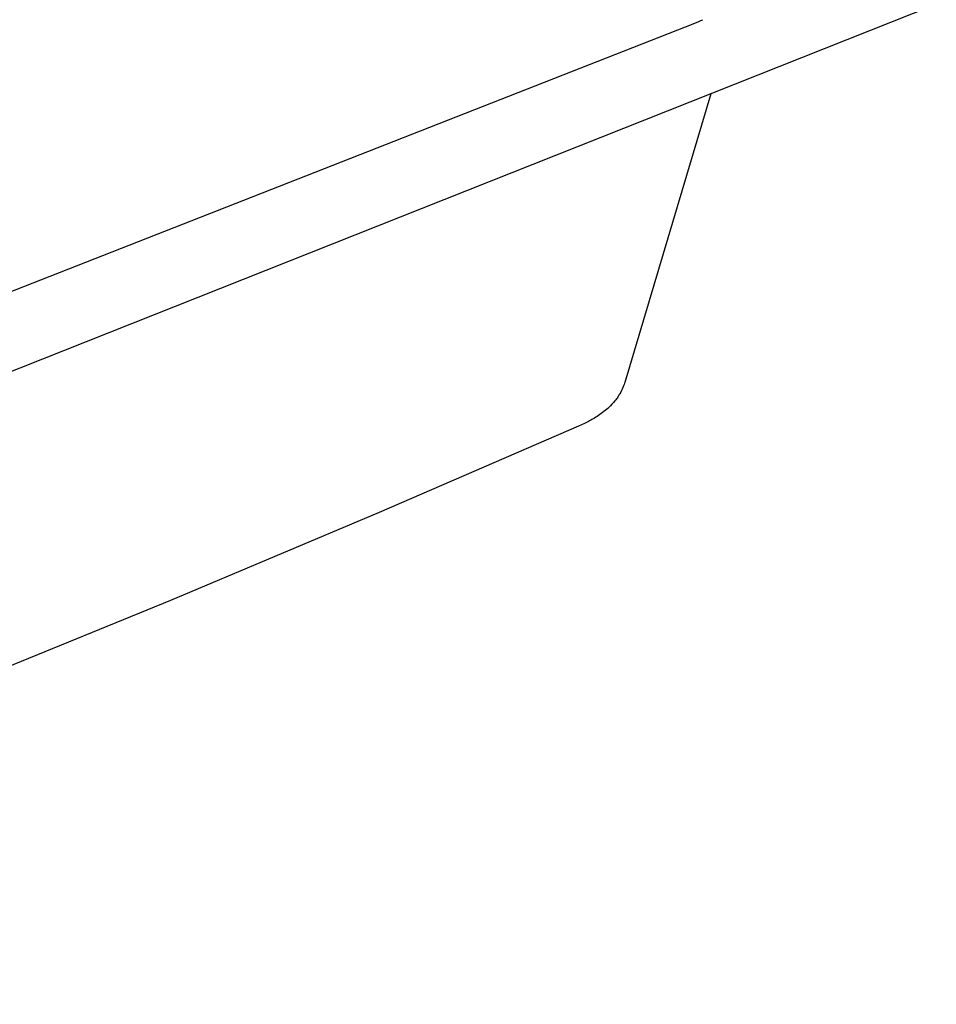
# Model space of a CAD drawing. Units: millimetres. Extents: x -1162 to 1155, y -650 to 380.
# Drawn here: x -428 to -143, y -649 to -342 of the extents above; entities that cross this region are included whole.
import ezdxf

# ---------------------------------------------------------------- set-up
doc = ezdxf.new("R2010")
doc.units = ezdxf.units.MM
doc.header["$MEASUREMENT"] = 0
doc.layers.add('Make2D$visible$lines', color=7, linetype='Continuous', true_color=0x000000)

msp = doc.modelspace()

# ---------------------------------------------------------------- linework, layer by layer
at = {"layer": 'Make2D$visible$lines', "color": 7, "true_color": 0xffffff}
for p, q in [((-927.74, -648.98), (-142.58, -337.24)), ((-908.25, -614.05), (-217.86, -343.2)), ((-217.86, -343.2), (-216.59, -342.66)), ((-216.59, -342.66), (-215.99, -342.39)), ((-215.99, -342.39), (-215.41, -342.11)), ((-212.91, -365.17), (-239.72, -455.23)), ((-240.46, -457.22), (-240.7, -457.71)), ((-240.25, -456.74), (-240.46, -457.22)), ((-240.07, -456.27), (-240.25, -456.74)), ((-239.91, -455.83), (-240.07, -456.27)), ((-239.77, -455.4), (-239.91, -455.83)), ((-239.72, -455.23), (-239.77, -455.4)), ((-242.29, -460.29), (-242.51, -460.58)), ((-242.1, -460.02), (-242.29, -460.29)), ((-241.9, -459.75), (-242.1, -460.02)), ((-241.73, -459.49), (-241.9, -459.75)), ((-241.55, -459.22), (-241.73, -459.49)), ((-241.39, -458.96), (-241.55, -459.22)), ((-241.24, -458.7), (-241.39, -458.96)), ((-240.95, -458.2), (-241.24, -458.7)), ((-240.7, -457.71), (-240.95, -458.2)), ((-245.01, -463.24), (-245.41, -463.59)), ((-244.6, -462.86), (-245.01, -463.24)), ((-244.18, -462.45), (-244.6, -462.86)), ((-243.72, -461.98), (-244.18, -462.45)), ((-243.47, -461.72), (-243.72, -461.98)), ((-243.23, -461.45), (-243.47, -461.72)), ((-242.74, -460.86), (-243.23, -461.45)), ((-242.51, -460.58), (-242.74, -460.86)), ((-249.15, -466.28), (-249.53, -466.51)), ((-248.76, -466.04), (-249.15, -466.28)), ((-248.34, -465.77), (-248.76, -466.04)), ((-247.89, -465.47), (-248.34, -465.77)), ((-247.44, -465.16), (-247.89, -465.47)), ((-247.01, -464.85), (-247.44, -465.16)), ((-246.61, -464.55), (-247.01, -464.85)), ((-246.21, -464.25), (-246.61, -464.55)), ((-245.81, -463.93), (-246.21, -464.25)), ((-245.41, -463.59), (-245.81, -463.93)), ((-254.11, -468.79), (-316.24, -495.69)), ((-252.27, -467.96), (-254.11, -468.79)), ((-251.84, -467.75), (-252.27, -467.96)), ((-251.43, -467.55), (-251.84, -467.75)), ((-251.04, -467.35), (-251.43, -467.55)), ((-250.65, -467.14), (-251.04, -467.35)), ((-250.28, -466.94), (-250.65, -467.14)), ((-249.91, -466.73), (-250.28, -466.94)), ((-249.53, -466.51), (-249.91, -466.73)), ((-316.24, -495.69), (-381.35, -523.12)), ((-381.35, -523.12), (-447.94, -550.26))]:
    msp.add_line(p, q, dxfattribs=at)

doc.saveas('drawing.dxf')
